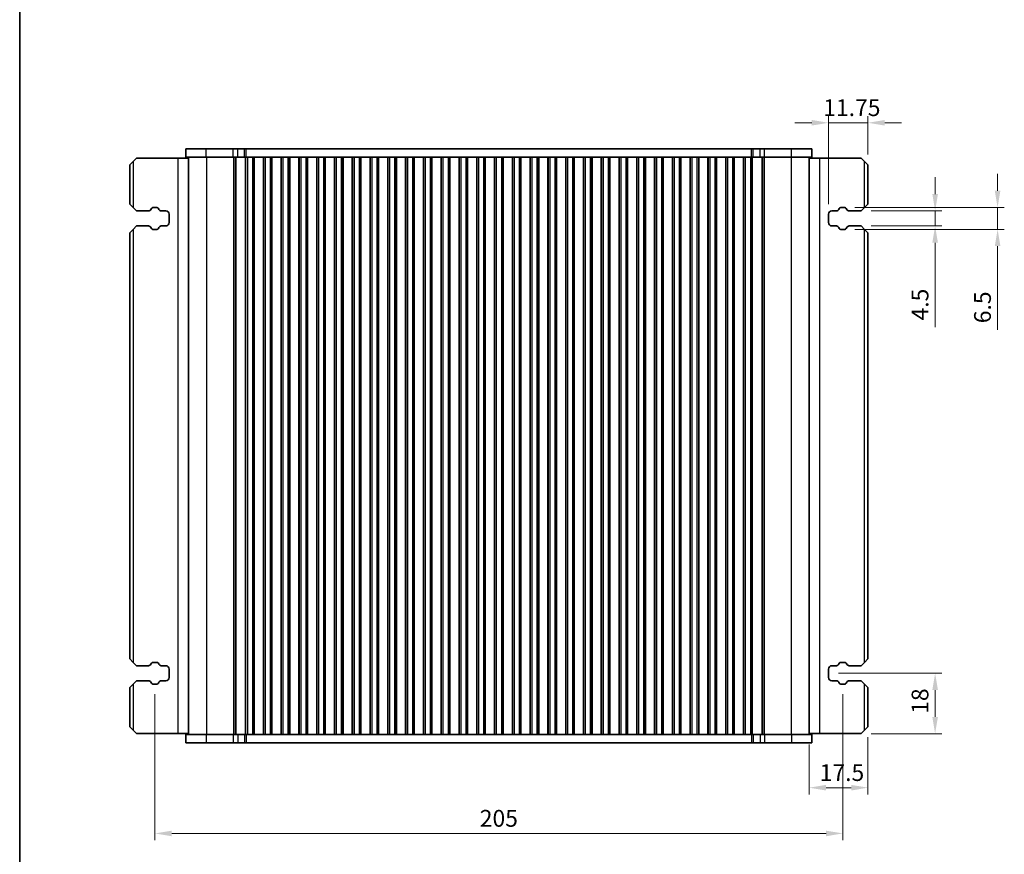
# Model space of a CAD drawing. Units: millimetres. Extents: x 0 to 5599, y 0 to 843.
# Drawn here: x 807 to 1100, y 173 to 422 of the extents above; entities that cross this region are included whole.
import ezdxf

# ---------------------------------------------------------------- set-up
doc = ezdxf.new("R2010")
doc.units = ezdxf.units.MM
for name, color, linetype, lineweight in [('Border (ISO)', 7, 'Continuous', 35), ('Dimension (ISO)', 7, 'Continuous', 18), ('Visible (ISO)', 7, 'Continuous', 35), ('Visible Narrow (ISO)', 7, 'Continuous', 25)]:
    doc.layers.add(name, color=color, linetype=linetype, lineweight=lineweight)
doc.styles.add('Note Text (TK)', font='MS PGothic.ttf')
doc.dimstyles.new('Default - Method 1b (TK)', dxfattribs={"dimscale": 2, "dimtxt": 2.5, "dimasz": 2.5, "dimexe": 1, "dimexo": 1.5, "dimgap": 1, "dimtad": 1, "dimtoh": 1, "dimrnd": 1e-08, "dimdsep": 46, "dimtxsty": 'Note Text (TK)', "dimcen": 0.09, "dimdle": 5, "dimclrd": 100, "dimclre": 100, "dimclrt": 7, "dimadec": 1, "dimazin": 1, "dimtfac": 1, "dimtmove": 0, "dimatfit": 3, "dimfxl": 1, "dimtolj": 1, "dimlwd": -1, "dimlwe": -1, "dimarcsym": 0})

# ---------------------------------------------------------------- blocks, each defined once
blk = doc.blocks.new('図面枠 tk図枠')
at = {"layer": 'Border (ISO)'}
blk.add_line((14.5, 289), (14.5, 8), dxfattribs=at)
blk = doc.blocks.new('*D40')
at = {"layer": 'Defpoints', "color": 0}
for p in [(1057.79, 364.54), (1057.79, 360.04), (1079.8, 360.04)]:
    blk.add_point(p, dxfattribs=at)
at = {"layer": 'Dimension (ISO)', "color": 100}
for p, q in [((1079.8, 369.54), (1079.8, 374.54)), ((1060.79, 364.54), (1081.8, 364.54)), ((1079.8, 364.54), (1079.8, 360.04)), ((1060.79, 360.04), (1081.8, 360.04)), ((1079.8, 355.04), (1079.8, 329.89))]:
    blk.add_line(p, q, dxfattribs=at)
for points in [[(1078.97, 369.54), (1080.64, 369.54), (1079.8, 364.54)], [(1078.97, 355.04), (1080.64, 355.04), (1079.8, 360.04)]]:
    blk.add_solid(points, dxfattribs=at)
at = {"layer": 'Dimension (ISO)', "color": 7, "insert": (1075.3, 331.89), "char_height": 5, "attachment_point": 4, "rotation": 90, "style": 'Note Text (TK)'}
blk.add_mtext('\\A1;4.5', dxfattribs=at)
blk = doc.blocks.new('*D41')
at = {"layer": 'Defpoints', "color": 0}
for p in [(1052.89, 365.54), (1052.89, 359.04), (1098.42, 359.04)]:
    blk.add_point(p, dxfattribs=at)
at = {"layer": 'Dimension (ISO)', "color": 100}
for p, q in [((1098.42, 370.54), (1098.42, 375.54)), ((1055.89, 365.54), (1100.42, 365.54)), ((1098.42, 365.54), (1098.42, 359.04)), ((1055.89, 359.04), (1100.42, 359.04)), ((1098.42, 354.04), (1098.42, 329.07))]:
    blk.add_line(p, q, dxfattribs=at)
for points in [[(1097.58, 370.54), (1099.25, 370.54), (1098.42, 365.54)], [(1097.58, 354.04), (1099.25, 354.04), (1098.42, 359.04)]]:
    blk.add_solid(points, dxfattribs=at)
at = {"layer": 'Dimension (ISO)', "color": 7, "insert": (1093.92, 331.07), "char_height": 5, "attachment_point": 4, "rotation": 90, "style": 'Note Text (TK)'}
blk.add_mtext('\\A1;6.5', dxfattribs=at)
blk = doc.blocks.new('*D42')
at = {"layer": 'Defpoints', "color": 0}
for p in [(1048.04, 390.79), (1059.79, 378.29), (1048.04, 363.54)]:
    blk.add_point(p, dxfattribs=at)
at = {"layer": 'Dimension (ISO)', "color": 100}
for p, q in [((1043.04, 390.79), (1038.04, 390.79)), ((1048.04, 366.54), (1048.04, 392.79)), ((1059.79, 390.79), (1048.04, 390.79)), ((1059.79, 381.29), (1059.79, 392.79)), ((1064.79, 390.79), (1069.79, 390.79))]:
    blk.add_line(p, q, dxfattribs=at)
for points in [[(1043.04, 391.63), (1043.04, 389.96), (1048.04, 390.79)], [(1064.79, 391.63), (1064.79, 389.96), (1059.79, 390.79)]]:
    blk.add_solid(points, dxfattribs=at)
at = {"layer": 'Dimension (ISO)', "color": 7, "insert": (1046.47, 395.29), "char_height": 5, "attachment_point": 4, "style": 'Note Text (TK)'}
blk.add_mtext('\\A1;11.75', dxfattribs=at)
blk = doc.blocks.new('*D43')
at = {"layer": 'Defpoints', "color": 0}
for p in [(1042.29, 208.54), (1059.79, 210.79), (1042.29, 192.7)]:
    blk.add_point(p, dxfattribs=at)
at = {"layer": 'Dimension (ISO)', "color": 100}
for p, q in [((1042.29, 205.54), (1042.29, 190.7)), ((1059.79, 207.79), (1059.79, 190.7)), ((1054.79, 192.7), (1047.29, 192.7))]:
    blk.add_line(p, q, dxfattribs=at)
for points in [[(1047.29, 193.53), (1047.29, 191.86), (1042.29, 192.7)], [(1054.79, 193.53), (1054.79, 191.86), (1059.79, 192.7)]]:
    blk.add_solid(points, dxfattribs=at)
at = {"layer": 'Dimension (ISO)', "color": 7, "insert": (1045.41, 197.2), "char_height": 5, "attachment_point": 4, "style": 'Note Text (TK)'}
blk.add_mtext('\\A1;17.5', dxfattribs=at)
blk = doc.blocks.new('*D44')
at = {"layer": 'Defpoints', "color": 0}
for p in [(1048.04, 226.79), (1079.8, 226.79), (1057.79, 208.79)]:
    blk.add_point(p, dxfattribs=at)
at = {"layer": 'Dimension (ISO)', "color": 100}
for p, q in [((1051.04, 226.79), (1081.8, 226.79)), ((1079.8, 213.79), (1079.8, 221.79)), ((1060.79, 208.79), (1081.8, 208.79))]:
    blk.add_line(p, q, dxfattribs=at)
for points in [[(1078.97, 221.79), (1080.64, 221.79), (1079.8, 226.79)], [(1078.97, 213.79), (1080.64, 213.79), (1079.8, 208.79)]]:
    blk.add_solid(points, dxfattribs=at)
at = {"layer": 'Dimension (ISO)', "color": 7, "insert": (1075.3, 214.71), "char_height": 5, "attachment_point": 4, "rotation": 90, "style": 'Note Text (TK)'}
blk.add_mtext('\\A1;18', dxfattribs=at)
blk = doc.blocks.new('*D138')
at = {"layer": 'Defpoints', "color": 0}
for p in [(847.29, 223.54), (1052.29, 223.54), (1052.29, 179.07)]:
    blk.add_point(p, dxfattribs=at)
at = {"layer": 'Dimension (ISO)', "color": 100}
for p, q in [((847.29, 220.54), (847.29, 177.07)), ((1052.29, 220.54), (1052.29, 177.07)), ((852.29, 179.07), (1047.29, 179.07))]:
    blk.add_line(p, q, dxfattribs=at)
for points in [[(852.29, 179.9), (852.29, 178.23), (847.29, 179.07)], [(1047.29, 179.9), (1047.29, 178.23), (1052.29, 179.07)]]:
    blk.add_solid(points, dxfattribs=at)
at = {"layer": 'Dimension (ISO)', "color": 7, "insert": (949.79, 183.57), "char_height": 5, "attachment_point": 5, "style": 'Note Text (TK)'}
blk.add_mtext('\\A1;205', dxfattribs=at)

msp = doc.modelspace()

# ---------------------------------------------------------------- linework, layer by layer
at = {"layer": 'Visible (ISO)'}
for p, q in [((862.5634, 383.0438), (856.5377, 383.0438)), ((856.5377, 380.5438), (856.5377, 383.0438)), ((862.5634, 383.0438), (870.6131, 383.0438)), ((871.9601, 383.0438), (870.6131, 383.0438)), ((871.9601, 383.0438), (874.0344, 383.0438)), ((874.0344, 383.0438), (874.5195, 383.0438)), ((874.5195, 383.0438), (1025.056, 383.0438)), ((1025.056, 383.0438), (1025.5411, 383.0438)), ((1025.5411, 383.0438), (1027.6154, 383.0438)), ((1028.9624, 383.0438), (1027.6154, 383.0438)), ((1028.9624, 383.0438), (1037.0121, 383.0438)), ((1043.0377, 383.0438), (1037.0121, 383.0438)), ((1043.0377, 380.5438), (1043.0377, 383.0438)), ((839.7882, 378.2938), (840.7882, 379.2938)), ((841.7882, 380.2938), (840.7882, 379.2938)), ((854.0882, 380.2938), (841.7882, 380.2938)), ((857.2877, 380.2938), (854.0882, 380.2938)), ((856.5377, 380.5438), (862.5634, 380.5438)), ((857.2877, 380.5438), (857.2877, 208.5438)), ((870.6131, 380.5438), (862.5634, 380.5438)), ((870.6131, 380.5438), (871.9601, 380.5438)), ((874.0344, 380.5438), (871.9601, 380.5438)), ((874.3377, 380.5438), (874.0344, 380.5438)), ((874.2807, 208.5438), (874.2807, 380.5438)), ((874.8377, 380.5438), (874.3377, 380.5438)), ((874.3377, 380.5438), (874.3377, 208.5438)), ((874.8377, 380.5438), (876.3377, 380.5438)), ((876.8377, 380.5438), (876.3377, 380.5438)), ((876.8593, 380.5438), (876.8377, 380.5438)), ((876.8377, 380.5438), (876.8377, 208.5438)), ((879.6162, 380.5438), (876.8593, 380.5438)), ((876.8593, 208.5438), (876.8593, 380.5438)), ((879.6377, 380.5438), (879.6162, 380.5438)), ((879.6162, 208.5438), (879.6162, 380.5438)), ((880.1377, 380.5438), (879.6377, 380.5438)), ((879.6377, 380.5438), (879.6377, 208.5438)), ((880.1377, 380.5438), (881.6377, 380.5438)), ((882.1377, 380.5438), (881.6377, 380.5438)), ((882.1593, 380.5438), (882.1377, 380.5438)), ((882.1377, 380.5438), (882.1377, 208.5438)), ((884.9162, 380.5438), (882.1593, 380.5438)), ((882.1593, 208.5438), (882.1593, 380.5438)), ((884.9377, 380.5438), (884.9162, 380.5438)), ((884.9162, 208.5438), (884.9162, 380.5438)), ((885.4377, 380.5438), (884.9377, 380.5438)), ((884.9377, 380.5438), (884.9377, 208.5438)), ((885.4377, 380.5438), (886.9377, 380.5438)), ((887.4377, 380.5438), (886.9377, 380.5438)), ((887.4593, 380.5438), (887.4377, 380.5438)), ((887.4377, 380.5438), (887.4377, 208.5438)), ((890.2162, 380.5438), (887.4593, 380.5438)), ((887.4593, 208.5438), (887.4593, 380.5438)), ((890.2377, 380.5438), (890.2162, 380.5438)), ((890.2162, 208.5438), (890.2162, 380.5438)), ((890.7377, 380.5438), (890.2377, 380.5438)), ((890.2377, 380.5438), (890.2377, 208.5438)), ((890.7377, 380.5438), (892.2377, 380.5438)), ((892.7377, 380.5438), (892.2377, 380.5438)), ((892.7593, 380.5438), (892.7377, 380.5438)), ((892.7377, 380.5438), (892.7377, 208.5438)), ((895.5162, 380.5438), (892.7593, 380.5438)), ((892.7593, 208.5438), (892.7593, 380.5438)), ((895.5377, 380.5438), (895.5162, 380.5438)), ((895.5162, 208.5438), (895.5162, 380.5438)), ((896.0377, 380.5438), (895.5377, 380.5438)), ((895.5377, 380.5438), (895.5377, 208.5438)), ((896.0377, 380.5438), (897.5377, 380.5438)), ((898.0377, 380.5438), (897.5377, 380.5438)), ((898.0593, 380.5438), (898.0377, 380.5438)), ((898.0377, 380.5438), (898.0377, 208.5438)), ((900.8162, 380.5438), (898.0593, 380.5438)), ((898.0593, 208.5438), (898.0593, 380.5438)), ((900.8377, 380.5438), (900.8162, 380.5438)), ((900.8162, 208.5438), (900.8162, 380.5438)), ((901.3377, 380.5438), (900.8377, 380.5438)), ((900.8377, 380.5438), (900.8377, 208.5438)), ((901.3377, 380.5438), (902.8377, 380.5438)), ((903.3377, 380.5438), (902.8377, 380.5438)), ((903.3593, 380.5438), (903.3377, 380.5438)), ((903.3377, 380.5438), (903.3377, 208.5438)), ((906.1162, 380.5438), (903.3593, 380.5438)), ((903.3593, 208.5438), (903.3593, 380.5438)), ((906.1377, 380.5438), (906.1162, 380.5438)), ((906.1162, 208.5438), (906.1162, 380.5438)), ((906.6377, 380.5438), (906.1377, 380.5438)), ((906.1377, 380.5438), (906.1377, 208.5438)), ((906.6377, 380.5438), (908.1377, 380.5438)), ((908.6377, 380.5438), (908.1377, 380.5438)), ((908.6593, 380.5438), (908.6377, 380.5438)), ((908.6377, 380.5438), (908.6377, 208.5438)), ((911.4162, 380.5438), (908.6593, 380.5438)), ((908.6593, 208.5438), (908.6593, 380.5438)), ((911.4377, 380.5438), (911.4162, 380.5438)), ((911.4162, 208.5438), (911.4162, 380.5438)), ((911.9377, 380.5438), (911.4377, 380.5438)), ((911.4377, 380.5438), (911.4377, 208.5438)), ((911.9377, 380.5438), (913.4377, 380.5438)), ((913.9377, 380.5438), (913.4377, 380.5438)), ((913.9593, 380.5438), (913.9377, 380.5438)), ((913.9377, 380.5438), (913.9377, 208.5438)), ((916.7162, 380.5438), (913.9593, 380.5438)), ((913.9593, 208.5438), (913.9593, 380.5438)), ((916.7377, 380.5438), (916.7162, 380.5438)), ((916.7162, 208.5438), (916.7162, 380.5438)), ((917.2377, 380.5438), (916.7377, 380.5438)), ((916.7377, 380.5438), (916.7377, 208.5438)), ((917.2377, 380.5438), (918.7377, 380.5438)), ((919.2377, 380.5438), (918.7377, 380.5438)), ((919.2593, 380.5438), (919.2377, 380.5438)), ((919.2377, 380.5438), (919.2377, 208.5438)), ((922.0162, 380.5438), (919.2593, 380.5438)), ((919.2593, 208.5438), (919.2593, 380.5438)), ((922.0377, 380.5438), (922.0162, 380.5438)), ((922.0162, 208.5438), (922.0162, 380.5438)), ((922.5377, 380.5438), (922.0377, 380.5438)), ((922.0377, 380.5438), (922.0377, 208.5438)), ((922.5377, 380.5438), (924.0377, 380.5438)), ((924.5377, 380.5438), (924.0377, 380.5438)), ((924.5593, 380.5438), (924.5377, 380.5438)), ((924.5377, 380.5438), (924.5377, 208.5438)), ((927.3162, 380.5438), (924.5593, 380.5438)), ((924.5593, 208.5438), (924.5593, 380.5438)), ((927.3377, 380.5438), (927.3162, 380.5438)), ((927.3162, 208.5438), (927.3162, 380.5438)), ((927.8377, 380.5438), (927.3377, 380.5438)), ((927.3377, 380.5438), (927.3377, 208.5438)), ((927.8377, 380.5438), (929.3377, 380.5438)), ((929.8377, 380.5438), (929.3377, 380.5438)), ((929.8593, 380.5438), (929.8377, 380.5438)), ((929.8377, 380.5438), (929.8377, 208.5438)), ((932.6162, 380.5438), (929.8593, 380.5438)), ((929.8593, 208.5438), (929.8593, 380.5438)), ((932.6377, 380.5438), (932.6162, 380.5438)), ((932.6162, 208.5438), (932.6162, 380.5438)), ((933.1377, 380.5438), (932.6377, 380.5438)), ((932.6377, 380.5438), (932.6377, 208.5438)), ((933.1377, 380.5438), (934.6377, 380.5438)), ((935.1377, 380.5438), (934.6377, 380.5438)), ((935.1593, 380.5438), (935.1377, 380.5438)), ((935.1377, 380.5438), (935.1377, 208.5438)), ((937.9162, 380.5438), (935.1593, 380.5438)), ((935.1593, 208.5438), (935.1593, 380.5438)), ((937.9377, 380.5438), (937.9162, 380.5438)), ((937.9162, 208.5438), (937.9162, 380.5438)), ((938.4377, 380.5438), (937.9377, 380.5438)), ((937.9377, 380.5438), (937.9377, 208.5438)), ((938.4377, 380.5438), (939.9377, 380.5438)), ((940.4377, 380.5438), (939.9377, 380.5438)), ((940.4593, 380.5438), (940.4377, 380.5438)), ((940.4377, 380.5438), (940.4377, 208.5438)), ((943.2162, 380.5438), (940.4593, 380.5438)), ((940.4593, 208.5438), (940.4593, 380.5438)), ((943.2377, 380.5438), (943.2162, 380.5438)), ((943.2162, 208.5438), (943.2162, 380.5438)), ((943.7377, 380.5438), (943.2377, 380.5438)), ((943.2377, 380.5438), (943.2377, 208.5438)), ((943.7377, 380.5438), (945.2377, 380.5438)), ((945.7377, 380.5438), (945.2377, 380.5438)), ((945.7593, 380.5438), (945.7377, 380.5438)), ((945.7377, 380.5438), (945.7377, 208.5438)), ((948.5162, 380.5438), (945.7593, 380.5438)), ((945.7593, 208.5438), (945.7593, 380.5438)), ((948.5377, 380.5438), (948.5162, 380.5438)), ((948.5162, 208.5438), (948.5162, 380.5438)), ((949.0377, 380.5438), (948.5377, 380.5438)), ((948.5377, 380.5438), (948.5377, 208.5438)), ((949.0377, 380.5438), (950.5377, 380.5438)), ((951.0377, 380.5438), (950.5377, 380.5438)), ((951.0593, 380.5438), (951.0377, 380.5438)), ((951.0377, 380.5438), (951.0377, 208.5438)), ((953.8162, 380.5438), (951.0593, 380.5438)), ((951.0593, 208.5438), (951.0593, 380.5438)), ((953.8377, 380.5438), (953.8162, 380.5438)), ((953.8162, 208.5438), (953.8162, 380.5438)), ((954.3377, 380.5438), (953.8377, 380.5438)), ((953.8377, 380.5438), (953.8377, 208.5438)), ((954.3377, 380.5438), (955.8377, 380.5438)), ((956.3377, 380.5438), (955.8377, 380.5438)), ((956.3593, 380.5438), (956.3377, 380.5438)), ((956.3377, 380.5438), (956.3377, 208.5438)), ((959.1162, 380.5438), (956.3593, 380.5438)), ((956.3593, 208.5438), (956.3593, 380.5438)), ((959.1377, 380.5438), (959.1162, 380.5438)), ((959.1162, 208.5438), (959.1162, 380.5438)), ((959.6377, 380.5438), (959.1377, 380.5438)), ((959.1377, 380.5438), (959.1377, 208.5438)), ((959.6377, 380.5438), (961.1377, 380.5438)), ((961.6377, 380.5438), (961.1377, 380.5438)), ((961.6593, 380.5438), (961.6377, 380.5438)), ((961.6377, 380.5438), (961.6377, 208.5438)), ((964.4162, 380.5438), (961.6593, 380.5438)), ((961.6593, 208.5438), (961.6593, 380.5438)), ((964.4377, 380.5438), (964.4162, 380.5438)), ((964.4162, 208.5438), (964.4162, 380.5438)), ((964.9377, 380.5438), (964.4377, 380.5438)), ((964.4377, 380.5438), (964.4377, 208.5438)), ((964.9377, 380.5438), (966.4377, 380.5438)), ((966.9377, 380.5438), (966.4377, 380.5438)), ((966.9593, 380.5438), (966.9377, 380.5438)), ((966.9377, 380.5438), (966.9377, 208.5438)), ((969.7162, 380.5438), (966.9593, 380.5438)), ((966.9593, 208.5438), (966.9593, 380.5438)), ((969.7377, 380.5438), (969.7162, 380.5438)), ((969.7162, 208.5438), (969.7162, 380.5438)), ((970.2377, 380.5438), (969.7377, 380.5438)), ((969.7377, 380.5438), (969.7377, 208.5438)), ((970.2377, 380.5438), (971.7377, 380.5438)), ((972.2377, 380.5438), (971.7377, 380.5438)), ((972.2593, 380.5438), (972.2377, 380.5438)), ((972.2377, 380.5438), (972.2377, 208.5438)), ((975.0162, 380.5438), (972.2593, 380.5438)), ((972.2593, 208.5438), (972.2593, 380.5438)), ((975.0377, 380.5438), (975.0162, 380.5438)), ((975.0162, 208.5438), (975.0162, 380.5438)), ((975.5377, 380.5438), (975.0377, 380.5438)), ((975.0377, 380.5438), (975.0377, 208.5438)), ((975.5377, 380.5438), (977.0377, 380.5438)), ((977.5377, 380.5438), (977.0377, 380.5438)), ((977.5593, 380.5438), (977.5377, 380.5438)), ((977.5377, 380.5438), (977.5377, 208.5438)), ((980.3162, 380.5438), (977.5593, 380.5438)), ((977.5593, 208.5438), (977.5593, 380.5438)), ((980.3377, 380.5438), (980.3162, 380.5438)), ((980.3162, 208.5438), (980.3162, 380.5438)), ((980.8377, 380.5438), (980.3377, 380.5438)), ((980.3377, 380.5438), (980.3377, 208.5438)), ((980.8377, 380.5438), (982.3377, 380.5438)), ((982.8377, 380.5438), (982.3377, 380.5438)), ((982.8593, 380.5438), (982.8377, 380.5438)), ((982.8377, 380.5438), (982.8377, 208.5438)), ((985.6162, 380.5438), (982.8593, 380.5438)), ((982.8593, 208.5438), (982.8593, 380.5438)), ((985.6377, 380.5438), (985.6162, 380.5438)), ((985.6162, 208.5438), (985.6162, 380.5438)), ((986.1377, 380.5438), (985.6377, 380.5438)), ((985.6377, 380.5438), (985.6377, 208.5438)), ((986.1377, 380.5438), (987.6377, 380.5438)), ((988.1377, 380.5438), (987.6377, 380.5438)), ((988.1593, 380.5438), (988.1377, 380.5438)), ((988.1377, 380.5438), (988.1377, 208.5438)), ((990.9162, 380.5438), (988.1593, 380.5438)), ((988.1593, 208.5438), (988.1593, 380.5438)), ((990.9377, 380.5438), (990.9162, 380.5438)), ((990.9162, 208.5438), (990.9162, 380.5438)), ((991.4377, 380.5438), (990.9377, 380.5438)), ((990.9377, 380.5438), (990.9377, 208.5438)), ((991.4377, 380.5438), (992.9377, 380.5438)), ((993.4377, 380.5438), (992.9377, 380.5438)), ((993.4593, 380.5438), (993.4377, 380.5438)), ((993.4377, 380.5438), (993.4377, 208.5438)), ((996.2162, 380.5438), (993.4593, 380.5438)), ((993.4593, 208.5438), (993.4593, 380.5438)), ((996.2377, 380.5438), (996.2162, 380.5438)), ((996.2162, 208.5438), (996.2162, 380.5438)), ((996.7377, 380.5438), (996.2377, 380.5438)), ((996.2377, 380.5438), (996.2377, 208.5438)), ((996.7377, 380.5438), (998.2377, 380.5438)), ((998.7377, 380.5438), (998.2377, 380.5438)), ((998.7593, 380.5438), (998.7377, 380.5438)), ((998.7377, 380.5438), (998.7377, 208.5438)), ((1001.5162, 380.5438), (998.7593, 380.5438)), ((998.7593, 208.5438), (998.7593, 380.5438)), ((1001.5377, 380.5438), (1001.5162, 380.5438)), ((1001.5162, 208.5438), (1001.5162, 380.5438)), ((1002.0377, 380.5438), (1001.5377, 380.5438)), ((1001.5377, 380.5438), (1001.5377, 208.5438)), ((1002.0377, 380.5438), (1003.5377, 380.5438)), ((1004.0377, 380.5438), (1003.5377, 380.5438)), ((1004.0593, 380.5438), (1004.0377, 380.5438)), ((1004.0377, 380.5438), (1004.0377, 208.5438)), ((1006.8162, 380.5438), (1004.0593, 380.5438)), ((1004.0593, 208.5438), (1004.0593, 380.5438)), ((1006.8377, 380.5438), (1006.8162, 380.5438)), ((1006.8162, 208.5438), (1006.8162, 380.5438)), ((1007.3377, 380.5438), (1006.8377, 380.5438)), ((1006.8377, 380.5438), (1006.8377, 208.5438)), ((1007.3377, 380.5438), (1008.8377, 380.5438)), ((1009.3377, 380.5438), (1008.8377, 380.5438)), ((1009.3593, 380.5438), (1009.3377, 380.5438)), ((1009.3377, 380.5438), (1009.3377, 208.5438)), ((1012.1162, 380.5438), (1009.3593, 380.5438)), ((1009.3593, 208.5438), (1009.3593, 380.5438)), ((1012.1377, 380.5438), (1012.1162, 380.5438)), ((1012.1162, 208.5438), (1012.1162, 380.5438)), ((1012.6377, 380.5438), (1012.1377, 380.5438)), ((1012.1377, 380.5438), (1012.1377, 208.5438)), ((1012.6377, 380.5438), (1014.1377, 380.5438)), ((1014.6377, 380.5438), (1014.1377, 380.5438)), ((1014.6593, 380.5438), (1014.6377, 380.5438)), ((1014.6377, 380.5438), (1014.6377, 208.5438)), ((1017.4162, 380.5438), (1014.6593, 380.5438)), ((1014.6593, 208.5438), (1014.6593, 380.5438)), ((1017.4377, 380.5438), (1017.4162, 380.5438)), ((1017.4162, 208.5438), (1017.4162, 380.5438)), ((1017.9377, 380.5438), (1017.4377, 380.5438)), ((1017.4377, 380.5438), (1017.4377, 208.5438)), ((1017.9377, 380.5438), (1019.4377, 380.5438)), ((1019.9377, 380.5438), (1019.4377, 380.5438)), ((1019.9593, 380.5438), (1019.9377, 380.5438)), ((1019.9377, 380.5438), (1019.9377, 208.5438)), ((1022.7162, 380.5438), (1019.9593, 380.5438)), ((1019.9593, 208.5438), (1019.9593, 380.5438)), ((1022.7377, 380.5438), (1022.7162, 380.5438)), ((1022.7162, 208.5438), (1022.7162, 380.5438)), ((1023.2377, 380.5438), (1022.7377, 380.5438)), ((1022.7377, 380.5438), (1022.7377, 208.5438)), ((1023.2377, 380.5438), (1024.7377, 380.5438)), ((1025.2377, 380.5438), (1024.7377, 380.5438)), ((1025.5411, 380.5438), (1025.2377, 380.5438)), ((1025.2377, 380.5438), (1025.2377, 208.5438)), ((1025.2948, 208.5438), (1025.2948, 380.5438)), ((1027.6154, 380.5438), (1025.5411, 380.5438)), ((1027.6154, 380.5438), (1028.9624, 380.5438)), ((1037.0121, 380.5438), (1028.9624, 380.5438)), ((1037.0121, 380.5438), (1043.0377, 380.5438)), ((1042.2877, 380.5438), (1042.2877, 208.5438)), ((1042.2877, 380.2938), (1045.4872, 380.2938)), ((1045.4872, 380.2938), (1057.7872, 380.2938)), ((1058.7872, 379.2938), (1057.7872, 380.2938)), ((1058.7872, 379.2938), (1059.7872, 378.2938)), ((839.7882, 378.2938), (839.7882, 366.5438)), ((1059.7872, 366.5438), (1059.7872, 378.2938)), ((840.7882, 365.5438), (839.7882, 366.5438)), ((840.7882, 365.5438), (841.7882, 364.5438)), ((841.7882, 364.5438), (845.3667, 364.5438)), ((846.0646, 364.9527), (846.2527, 365.2882)), ((846.6888, 365.5438), (847.8872, 365.5438)), ((848.3233, 365.2882), (848.5114, 364.9527)), ((849.2093, 364.5438), (850.5382, 364.5438)), ((1049.0372, 364.5438), (1050.3662, 364.5438)), ((1051.0641, 364.9527), (1051.2521, 365.2882)), ((1051.6883, 365.5438), (1052.8867, 365.5438)), ((1053.3228, 365.2882), (1053.5109, 364.9527)), ((1054.2087, 364.5438), (1057.7872, 364.5438)), ((1057.7872, 364.5438), (1058.7872, 365.5438)), ((1059.7872, 366.5438), (1058.7872, 365.5438)), ((851.5382, 363.5438), (851.5382, 361.0438)), ((1048.0372, 361.0438), (1048.0372, 363.5438)), ((839.7882, 358.0438), (840.7882, 359.0438)), ((839.7882, 358.0438), (839.7882, 231.0438)), ((841.7882, 360.0438), (840.7882, 359.0438)), ((845.3667, 360.0438), (841.7882, 360.0438)), ((846.2527, 359.2994), (846.0646, 359.6349)), ((847.8872, 359.0438), (846.6888, 359.0438)), ((848.5114, 359.6349), (848.3233, 359.2994)), ((850.5382, 360.0438), (849.2093, 360.0438)), ((1050.3662, 360.0438), (1049.0372, 360.0438)), ((1051.2521, 359.2994), (1051.0641, 359.6349)), ((1052.8867, 359.0438), (1051.6883, 359.0438)), ((1053.5109, 359.6349), (1053.3228, 359.2994)), ((1057.7872, 360.0438), (1054.2087, 360.0438)), ((1058.7872, 359.0438), (1057.7872, 360.0438)), ((1058.7872, 359.0438), (1059.7872, 358.0438)), ((1059.7872, 231.0438), (1059.7872, 358.0438)), ((840.7882, 230.0438), (839.7882, 231.0438)), ((840.7882, 230.0438), (841.7882, 229.0438)), ((841.7882, 229.0438), (845.3667, 229.0438)), ((846.0646, 229.4527), (846.2527, 229.7882)), ((846.6888, 230.0438), (847.8872, 230.0438)), ((848.3233, 229.7882), (848.5114, 229.4527)), ((849.2093, 229.0438), (850.5382, 229.0438)), ((1049.0372, 229.0438), (1050.3662, 229.0438)), ((1051.0641, 229.4527), (1051.2521, 229.7882)), ((1051.6883, 230.0438), (1052.8867, 230.0438)), ((1053.3228, 229.7882), (1053.5109, 229.4527)), ((1054.2087, 229.0438), (1057.7872, 229.0438)), ((1057.7872, 229.0438), (1058.7872, 230.0438)), ((1059.7872, 231.0438), (1058.7872, 230.0438)), ((851.5382, 228.0438), (851.5382, 225.5438)), ((1048.0372, 225.5438), (1048.0372, 228.0438)), ((839.7882, 222.5438), (840.7882, 223.5438)), ((841.7882, 224.5438), (840.7882, 223.5438)), ((845.3667, 224.5438), (841.7882, 224.5438)), ((846.2527, 223.7994), (846.0646, 224.1349)), ((847.8872, 223.5438), (846.6888, 223.5438)), ((848.5114, 224.1349), (848.3233, 223.7994)), ((850.5382, 224.5438), (849.2093, 224.5438)), ((1050.3662, 224.5438), (1049.0372, 224.5438)), ((1051.2521, 223.7994), (1051.0641, 224.1349)), ((1052.8867, 223.5438), (1051.6883, 223.5438)), ((1053.5109, 224.1349), (1053.3228, 223.7994)), ((1057.7872, 224.5438), (1054.2087, 224.5438)), ((1058.7872, 223.5438), (1057.7872, 224.5438)), ((1058.7872, 223.5438), (1059.7872, 222.5438)), ((839.7882, 222.5438), (839.7882, 210.7938)), ((1059.7872, 210.7938), (1059.7872, 222.5438)), ((840.7882, 209.7938), (839.7882, 210.7938)), ((840.7882, 209.7938), (841.7882, 208.7938)), ((854.0882, 208.7938), (841.7882, 208.7938)), ((857.2877, 208.7938), (854.0882, 208.7938)), ((856.5377, 208.5438), (856.5377, 206.0438)), ((862.5634, 208.5438), (856.5377, 208.5438)), ((862.5634, 208.5438), (870.6131, 208.5438)), ((871.9601, 208.5438), (870.6131, 208.5438)), ((871.9601, 208.5438), (874.0344, 208.5438)), ((874.0344, 208.5438), (874.3377, 208.5438)), ((874.3377, 208.5438), (874.8377, 208.5438)), ((876.3377, 208.5438), (874.8377, 208.5438)), ((876.3377, 208.5438), (876.8377, 208.5438)), ((876.8377, 208.5438), (876.8593, 208.5438)), ((876.8593, 208.5438), (879.6162, 208.5438)), ((879.6162, 208.5438), (879.6377, 208.5438)), ((879.6377, 208.5438), (880.1377, 208.5438)), ((881.6377, 208.5438), (880.1377, 208.5438)), ((881.6377, 208.5438), (882.1377, 208.5438)), ((882.1377, 208.5438), (882.1593, 208.5438)), ((882.1593, 208.5438), (884.9162, 208.5438)), ((884.9162, 208.5438), (884.9377, 208.5438)), ((884.9377, 208.5438), (885.4377, 208.5438)), ((886.9377, 208.5438), (885.4377, 208.5438)), ((886.9377, 208.5438), (887.4377, 208.5438)), ((887.4377, 208.5438), (887.4593, 208.5438)), ((887.4593, 208.5438), (890.2162, 208.5438)), ((890.2162, 208.5438), (890.2377, 208.5438)), ((890.2377, 208.5438), (890.7377, 208.5438)), ((892.2377, 208.5438), (890.7377, 208.5438)), ((892.2377, 208.5438), (892.7377, 208.5438)), ((892.7377, 208.5438), (892.7593, 208.5438)), ((892.7593, 208.5438), (895.5162, 208.5438)), ((895.5162, 208.5438), (895.5377, 208.5438)), ((895.5377, 208.5438), (896.0377, 208.5438)), ((897.5377, 208.5438), (896.0377, 208.5438)), ((897.5377, 208.5438), (898.0377, 208.5438)), ((898.0377, 208.5438), (898.0593, 208.5438)), ((898.0593, 208.5438), (900.8162, 208.5438)), ((900.8162, 208.5438), (900.8377, 208.5438)), ((900.8377, 208.5438), (901.3377, 208.5438)), ((902.8377, 208.5438), (901.3377, 208.5438)), ((902.8377, 208.5438), (903.3377, 208.5438)), ((903.3377, 208.5438), (903.3593, 208.5438)), ((903.3593, 208.5438), (906.1162, 208.5438)), ((906.1162, 208.5438), (906.1377, 208.5438)), ((906.1377, 208.5438), (906.6377, 208.5438)), ((908.1377, 208.5438), (906.6377, 208.5438)), ((908.1377, 208.5438), (908.6377, 208.5438)), ((908.6377, 208.5438), (908.6593, 208.5438)), ((908.6593, 208.5438), (911.4162, 208.5438)), ((911.4162, 208.5438), (911.4377, 208.5438)), ((911.4377, 208.5438), (911.9377, 208.5438)), ((913.4377, 208.5438), (911.9377, 208.5438)), ((913.4377, 208.5438), (913.9377, 208.5438)), ((913.9377, 208.5438), (913.9593, 208.5438)), ((913.9593, 208.5438), (916.7162, 208.5438)), ((916.7162, 208.5438), (916.7377, 208.5438)), ((916.7377, 208.5438), (917.2377, 208.5438)), ((918.7377, 208.5438), (917.2377, 208.5438)), ((918.7377, 208.5438), (919.2377, 208.5438)), ((919.2377, 208.5438), (919.2593, 208.5438)), ((919.2593, 208.5438), (922.0162, 208.5438)), ((922.0162, 208.5438), (922.0377, 208.5438)), ((922.0377, 208.5438), (922.5377, 208.5438)), ((924.0377, 208.5438), (922.5377, 208.5438)), ((924.0377, 208.5438), (924.5377, 208.5438)), ((924.5377, 208.5438), (924.5593, 208.5438)), ((924.5593, 208.5438), (927.3162, 208.5438)), ((927.3162, 208.5438), (927.3377, 208.5438)), ((927.3377, 208.5438), (927.8377, 208.5438)), ((929.3377, 208.5438), (927.8377, 208.5438)), ((929.3377, 208.5438), (929.8377, 208.5438)), ((929.8377, 208.5438), (929.8593, 208.5438)), ((929.8593, 208.5438), (932.6162, 208.5438)), ((932.6162, 208.5438), (932.6377, 208.5438)), ((932.6377, 208.5438), (933.1377, 208.5438)), ((934.6377, 208.5438), (933.1377, 208.5438)), ((934.6377, 208.5438), (935.1377, 208.5438)), ((935.1377, 208.5438), (935.1593, 208.5438)), ((935.1593, 208.5438), (937.9162, 208.5438)), ((937.9162, 208.5438), (937.9377, 208.5438)), ((937.9377, 208.5438), (938.4377, 208.5438)), ((939.9377, 208.5438), (938.4377, 208.5438)), ((939.9377, 208.5438), (940.4377, 208.5438)), ((940.4377, 208.5438), (940.4593, 208.5438)), ((940.4593, 208.5438), (943.2162, 208.5438)), ((943.2162, 208.5438), (943.2377, 208.5438)), ((943.2377, 208.5438), (943.7377, 208.5438)), ((945.2377, 208.5438), (943.7377, 208.5438)), ((945.2377, 208.5438), (945.7377, 208.5438)), ((945.7377, 208.5438), (945.7593, 208.5438)), ((945.7593, 208.5438), (948.5162, 208.5438)), ((948.5162, 208.5438), (948.5377, 208.5438)), ((948.5377, 208.5438), (949.0377, 208.5438)), ((950.5377, 208.5438), (949.0377, 208.5438)), ((950.5377, 208.5438), (951.0377, 208.5438)), ((951.0377, 208.5438), (951.0593, 208.5438)), ((951.0593, 208.5438), (953.8162, 208.5438)), ((953.8162, 208.5438), (953.8377, 208.5438)), ((953.8377, 208.5438), (954.3377, 208.5438)), ((955.8377, 208.5438), (954.3377, 208.5438)), ((955.8377, 208.5438), (956.3377, 208.5438)), ((956.3377, 208.5438), (956.3593, 208.5438)), ((956.3593, 208.5438), (959.1162, 208.5438)), ((959.1162, 208.5438), (959.1377, 208.5438)), ((959.1377, 208.5438), (959.6377, 208.5438)), ((961.1377, 208.5438), (959.6377, 208.5438)), ((961.1377, 208.5438), (961.6377, 208.5438)), ((961.6377, 208.5438), (961.6593, 208.5438)), ((961.6593, 208.5438), (964.4162, 208.5438)), ((964.4162, 208.5438), (964.4377, 208.5438)), ((964.4377, 208.5438), (964.9377, 208.5438)), ((966.4377, 208.5438), (964.9377, 208.5438)), ((966.4377, 208.5438), (966.9377, 208.5438)), ((966.9377, 208.5438), (966.9593, 208.5438)), ((966.9593, 208.5438), (969.7162, 208.5438)), ((969.7162, 208.5438), (969.7377, 208.5438)), ((969.7377, 208.5438), (970.2377, 208.5438)), ((971.7377, 208.5438), (970.2377, 208.5438)), ((971.7377, 208.5438), (972.2377, 208.5438)), ((972.2377, 208.5438), (972.2593, 208.5438)), ((972.2593, 208.5438), (975.0162, 208.5438)), ((975.0162, 208.5438), (975.0377, 208.5438)), ((975.0377, 208.5438), (975.5377, 208.5438)), ((977.0377, 208.5438), (975.5377, 208.5438)), ((977.0377, 208.5438), (977.5377, 208.5438)), ((977.5377, 208.5438), (977.5593, 208.5438)), ((977.5593, 208.5438), (980.3162, 208.5438)), ((980.3162, 208.5438), (980.3377, 208.5438)), ((980.3377, 208.5438), (980.8377, 208.5438)), ((982.3377, 208.5438), (980.8377, 208.5438)), ((982.3377, 208.5438), (982.8377, 208.5438)), ((982.8377, 208.5438), (982.8593, 208.5438)), ((982.8593, 208.5438), (985.6162, 208.5438)), ((985.6162, 208.5438), (985.6377, 208.5438)), ((985.6377, 208.5438), (986.1377, 208.5438)), ((987.6377, 208.5438), (986.1377, 208.5438)), ((987.6377, 208.5438), (988.1377, 208.5438)), ((988.1377, 208.5438), (988.1593, 208.5438)), ((988.1593, 208.5438), (990.9162, 208.5438)), ((990.9162, 208.5438), (990.9377, 208.5438)), ((990.9377, 208.5438), (991.4377, 208.5438)), ((992.9377, 208.5438), (991.4377, 208.5438)), ((992.9377, 208.5438), (993.4377, 208.5438)), ((993.4377, 208.5438), (993.4593, 208.5438)), ((993.4593, 208.5438), (996.2162, 208.5438)), ((996.2162, 208.5438), (996.2377, 208.5438)), ((996.2377, 208.5438), (996.7377, 208.5438)), ((998.2377, 208.5438), (996.7377, 208.5438)), ((998.2377, 208.5438), (998.7377, 208.5438)), ((998.7377, 208.5438), (998.7593, 208.5438)), ((998.7593, 208.5438), (1001.5162, 208.5438)), ((1001.5162, 208.5438), (1001.5377, 208.5438)), ((1001.5377, 208.5438), (1002.0377, 208.5438)), ((1003.5377, 208.5438), (1002.0377, 208.5438)), ((1003.5377, 208.5438), (1004.0377, 208.5438)), ((1004.0377, 208.5438), (1004.0593, 208.5438)), ((1004.0593, 208.5438), (1006.8162, 208.5438)), ((1006.8162, 208.5438), (1006.8377, 208.5438)), ((1006.8377, 208.5438), (1007.3377, 208.5438)), ((1008.8377, 208.5438), (1007.3377, 208.5438)), ((1008.8377, 208.5438), (1009.3377, 208.5438)), ((1009.3377, 208.5438), (1009.3593, 208.5438)), ((1009.3593, 208.5438), (1012.1162, 208.5438)), ((1012.1162, 208.5438), (1012.1377, 208.5438)), ((1012.1377, 208.5438), (1012.6377, 208.5438)), ((1014.1377, 208.5438), (1012.6377, 208.5438)), ((1014.1377, 208.5438), (1014.6377, 208.5438)), ((1014.6377, 208.5438), (1014.6593, 208.5438)), ((1014.6593, 208.5438), (1017.4162, 208.5438)), ((1017.4162, 208.5438), (1017.4377, 208.5438)), ((1017.4377, 208.5438), (1017.9377, 208.5438)), ((1019.4377, 208.5438), (1017.9377, 208.5438)), ((1019.4377, 208.5438), (1019.9377, 208.5438)), ((1019.9377, 208.5438), (1019.9593, 208.5438)), ((1019.9593, 208.5438), (1022.7162, 208.5438)), ((1022.7162, 208.5438), (1022.7377, 208.5438)), ((1022.7377, 208.5438), (1023.2377, 208.5438)), ((1024.7377, 208.5438), (1023.2377, 208.5438)), ((1024.7377, 208.5438), (1025.2377, 208.5438)), ((1025.2377, 208.5438), (1025.5411, 208.5438)), ((1025.5411, 208.5438), (1027.6154, 208.5438)), ((1028.9624, 208.5438), (1027.6154, 208.5438)), ((1028.9624, 208.5438), (1037.0121, 208.5438)), ((1043.0377, 208.5438), (1037.0121, 208.5438)), ((1042.2877, 208.7938), (1045.4872, 208.7938)), ((1043.0377, 208.5438), (1043.0377, 206.0438)), ((1045.4872, 208.7938), (1057.7872, 208.7938)), ((1057.7872, 208.7938), (1058.7872, 209.7938)), ((1059.7872, 210.7938), (1058.7872, 209.7938)), ((856.5377, 206.0438), (862.5634, 206.0438)), ((870.6131, 206.0438), (862.5634, 206.0438)), ((870.6131, 206.0438), (871.9601, 206.0438)), ((874.0344, 206.0438), (871.9601, 206.0438)), ((874.5195, 206.0438), (874.0344, 206.0438)), ((1025.056, 206.0438), (874.5195, 206.0438)), ((1025.5411, 206.0438), (1025.056, 206.0438)), ((1027.6154, 206.0438), (1025.5411, 206.0438)), ((1027.6154, 206.0438), (1028.9624, 206.0438)), ((1037.0121, 206.0438), (1028.9624, 206.0438)), ((1037.0121, 206.0438), (1043.0377, 206.0438))]:
    msp.add_line(p, q, dxfattribs=at)
for centre, radius, start, end in [((845.3667, 365.3438), 0.8, 270, 330.734057), ((846.6888, 365.0438), 0.5, 90, 150.734057), ((847.8872, 365.0438), 0.5, 29.265943, 90), ((849.2093, 365.3438), 0.8, 209.265943, 270), ((850.5382, 363.5438), 1, 0, 90), ((1049.0372, 363.5438), 1, 90, 180), ((1050.3662, 365.3438), 0.8, 270, 330.734057), ((1051.6883, 365.0438), 0.5, 90, 150.734057), ((1052.8867, 365.0438), 0.5, 29.265943, 90), ((1054.2087, 365.3438), 0.8, 209.265943, 270), ((850.5382, 361.0438), 1, 270, 0), ((1049.0372, 361.0438), 1, 180, 270), ((845.3667, 359.2438), 0.8, 29.265943, 90), ((846.6888, 359.5438), 0.5, 209.265943, 270), ((847.8872, 359.5438), 0.5, 270, 330.734057), ((849.2093, 359.2438), 0.8, 90, 150.734057), ((1050.3662, 359.2438), 0.8, 29.265943, 90), ((1051.6883, 359.5438), 0.5, 209.265943, 270), ((1052.8867, 359.5438), 0.5, 270, 330.734057), ((1054.2087, 359.2438), 0.8, 90, 150.734057), ((845.3667, 229.8438), 0.8, 270, 330.734057), ((846.6888, 229.5438), 0.5, 90, 150.734057), ((847.8872, 229.5438), 0.5, 29.265943, 90), ((849.2093, 229.8438), 0.8, 209.265943, 270), ((850.5382, 228.0438), 1, 0, 90), ((1049.0372, 228.0438), 1, 90, 180), ((1050.3662, 229.8438), 0.8, 270, 330.734057), ((1051.6883, 229.5438), 0.5, 90, 150.734057), ((1052.8867, 229.5438), 0.5, 29.265943, 90), ((1054.2087, 229.8438), 0.8, 209.265943, 270), ((845.3667, 223.7438), 0.8, 29.265943, 90), ((846.6888, 224.0438), 0.5, 209.265943, 270), ((847.8872, 224.0438), 0.5, 270, 330.734057), ((849.2093, 223.7438), 0.8, 90, 150.734057), ((850.5382, 225.5438), 1, 270, 0), ((1049.0372, 225.5438), 1, 180, 270), ((1050.3662, 223.7438), 0.8, 29.265943, 90), ((1051.6883, 224.0438), 0.5, 209.265943, 270), ((1052.8867, 224.0438), 0.5, 270, 330.734057), ((1054.2087, 223.7438), 0.8, 90, 150.734057)]:
    msp.add_arc(centre, radius, start, end, dxfattribs=at)
at = {"layer": 'Visible Narrow (ISO)'}
for p, q in [((862.5634, 380.5438), (862.5634, 383.0438)), ((870.6131, 380.5438), (870.6131, 383.0438)), ((871.9601, 380.5438), (871.9601, 383.0438)), ((874.0344, 380.5438), (874.0344, 383.0438)), ((874.5195, 380.5438), (874.5195, 383.0438)), ((1025.056, 380.5438), (1025.056, 383.0438)), ((1025.5411, 380.5438), (1025.5411, 383.0438)), ((1027.6154, 380.5438), (1027.6154, 383.0438)), ((1028.9624, 380.5438), (1028.9624, 383.0438)), ((1037.0121, 380.5438), (1037.0121, 383.0438)), ((840.7882, 379.2938), (840.7882, 365.5438)), ((854.0882, 380.2938), (854.0882, 208.7938)), ((862.6439, 380.5438), (862.6439, 208.5438)), ((870.6936, 380.5438), (870.6936, 208.5438)), ((871.2324, 380.5438), (871.2324, 208.5438)), ((871.4476, 380.5438), (871.4476, 208.5438)), ((874.8377, 380.5438), (874.8377, 208.5438)), ((876.3377, 380.5438), (876.3377, 208.5438)), ((880.1377, 380.5438), (880.1377, 208.5438)), ((881.6377, 380.5438), (881.6377, 208.5438)), ((885.4377, 380.5438), (885.4377, 208.5438)), ((886.9377, 380.5438), (886.9377, 208.5438)), ((890.7377, 380.5438), (890.7377, 208.5438)), ((892.2377, 380.5438), (892.2377, 208.5438)), ((896.0377, 380.5438), (896.0377, 208.5438)), ((897.5377, 380.5438), (897.5377, 208.5438)), ((901.3377, 380.5438), (901.3377, 208.5438)), ((902.8377, 380.5438), (902.8377, 208.5438)), ((906.6377, 380.5438), (906.6377, 208.5438)), ((908.1377, 380.5438), (908.1377, 208.5438)), ((911.9377, 380.5438), (911.9377, 208.5438)), ((913.4377, 380.5438), (913.4377, 208.5438)), ((917.2377, 380.5438), (917.2377, 208.5438)), ((918.7377, 380.5438), (918.7377, 208.5438)), ((922.5377, 380.5438), (922.5377, 208.5438)), ((924.0377, 380.5438), (924.0377, 208.5438)), ((927.8377, 380.5438), (927.8377, 208.5438)), ((929.3377, 380.5438), (929.3377, 208.5438)), ((933.1377, 380.5438), (933.1377, 208.5438)), ((934.6377, 380.5438), (934.6377, 208.5438)), ((938.4377, 380.5438), (938.4377, 208.5438)), ((939.9377, 380.5438), (939.9377, 208.5438)), ((943.7377, 380.5438), (943.7377, 208.5438)), ((945.2377, 380.5438), (945.2377, 208.5438)), ((949.0377, 380.5438), (949.0377, 208.5438)), ((950.5377, 380.5438), (950.5377, 208.5438)), ((954.3377, 380.5438), (954.3377, 208.5438)), ((955.8377, 380.5438), (955.8377, 208.5438)), ((959.6377, 380.5438), (959.6377, 208.5438)), ((961.1377, 380.5438), (961.1377, 208.5438)), ((964.9377, 380.5438), (964.9377, 208.5438)), ((966.4377, 380.5438), (966.4377, 208.5438)), ((970.2377, 380.5438), (970.2377, 208.5438)), ((971.7377, 380.5438), (971.7377, 208.5438)), ((975.5377, 380.5438), (975.5377, 208.5438)), ((977.0377, 380.5438), (977.0377, 208.5438)), ((980.8377, 380.5438), (980.8377, 208.5438)), ((982.3377, 380.5438), (982.3377, 208.5438)), ((986.1377, 380.5438), (986.1377, 208.5438)), ((987.6377, 380.5438), (987.6377, 208.5438)), ((991.4377, 380.5438), (991.4377, 208.5438)), ((992.9377, 380.5438), (992.9377, 208.5438)), ((996.7377, 380.5438), (996.7377, 208.5438)), ((998.2377, 380.5438), (998.2377, 208.5438)), ((1002.0377, 380.5438), (1002.0377, 208.5438)), ((1003.5377, 380.5438), (1003.5377, 208.5438)), ((1007.3377, 380.5438), (1007.3377, 208.5438)), ((1008.8377, 380.5438), (1008.8377, 208.5438)), ((1012.6377, 380.5438), (1012.6377, 208.5438)), ((1014.1377, 380.5438), (1014.1377, 208.5438)), ((1017.9377, 380.5438), (1017.9377, 208.5438)), ((1019.4377, 380.5438), (1019.4377, 208.5438)), ((1023.2377, 380.5438), (1023.2377, 208.5438)), ((1024.7377, 380.5438), (1024.7377, 208.5438)), ((1028.1279, 380.5438), (1028.1279, 208.5438)), ((1028.3431, 380.5438), (1028.3431, 208.5438)), ((1028.8819, 380.5438), (1028.8819, 208.5438)), ((1036.9316, 380.5438), (1036.9316, 208.5438)), ((1045.4872, 208.7938), (1045.4872, 380.2938)), ((1058.7872, 365.5438), (1058.7872, 379.2938)), ((840.7882, 359.0438), (840.7882, 230.0438)), ((1058.7872, 230.0438), (1058.7872, 359.0438)), ((840.7882, 223.5438), (840.7882, 209.7938)), ((1058.7872, 209.7938), (1058.7872, 223.5438)), ((862.5634, 208.5438), (862.5634, 206.0438)), ((870.6131, 208.5438), (870.6131, 206.0438)), ((871.9601, 208.5438), (871.9601, 206.0438)), ((874.0344, 208.5438), (874.0344, 206.0438)), ((874.5195, 208.5438), (874.5195, 206.0438)), ((1025.056, 208.5438), (1025.056, 206.0438)), ((1025.5411, 208.5438), (1025.5411, 206.0438)), ((1027.6154, 208.5438), (1027.6154, 206.0438)), ((1028.9624, 208.5438), (1028.9624, 206.0438)), ((1037.0121, 208.5438), (1037.0121, 206.0438))]:
    msp.add_line(p, q, dxfattribs=at)

# ---------------------------------------------------------------- block references
at = {"xscale": 3, "yscale": 3, "zscale": 3}
msp.add_blockref('図面枠 tk図枠', (763.5, -24), dxfattribs=at)

# ---------------------------------------------------------------- dimensions: what is measured, and where the dimension line sits
at = {"layer": 'Dimension (ISO)', "color": 100}
for base, p1, p2, override, picture, middle in [((1048.0372, 390.7938), (1059.7872, 378.2938), (1048.0372, 363.5438), {"dimtoh": 0, "dimdec": 2, "dimtp": 0, "dimtm": 0, "dimtdec": 2, "dimtofl": 1, "dimatfit": 1}, '*D42', (1053.9122, 390.7938)), ((1042.2877, 192.6953), (1059.7872, 210.7938), (1042.2877, 208.5438), {"dimtoh": 0, "dimatfit": 1}, '*D43', (1051.0375, 192.6953))]:
    dim = msp.add_linear_dim(base=base, p1=p1, p2=p2, dimstyle='Default - Method 1b (TK)', override=override, dxfattribs=at)
    dim.commit()
    dim.dimension.update_dxf_attribs({"geometry": picture, "text_midpoint": middle, "dimtype": 160})
for base, p1, p2, picture, middle in [((1098.4177, 359.0438), (1052.8867, 365.5438), (1052.8867, 359.0438), '*D41', (1098.4177, 335.0566)), ((1079.8018, 360.0438), (1057.7872, 364.5438), (1057.7872, 360.0438), '*D40', (1079.8018, 335.9501)), ((1079.8018, 226.7938), (1057.7872, 208.7938), (1048.0372, 226.7938), '*D44', (1079.8018, 217.7938))]:
    dim = msp.add_linear_dim(base=base, p1=p1, p2=p2, angle=270, dimstyle='Default - Method 1b (TK)', override={"dimtoh": 0, "dimdec": 2, "dimtp": 0, "dimtm": 0, "dimtdec": 2, "dimtofl": 1, "dimatfit": 1}, dxfattribs=at)
    dim.commit()
    dim.dimension.update_dxf_attribs({"geometry": picture, "text_midpoint": middle, "dimtype": 160})
dim = msp.add_linear_dim(base=(1052.2875, 179.068), p1=(847.288, 223.5438), p2=(1052.2875, 223.5438), angle=0, dimstyle='Default - Method 1b (TK)', override={"dimtoh": 0, "dimatfit": 1}, dxfattribs=at)
dim.commit()
dim.dimension.update_dxf_attribs({"geometry": '*D138', "text_midpoint": (949.7877, 183.568)})

doc.saveas('drawing.dxf')
